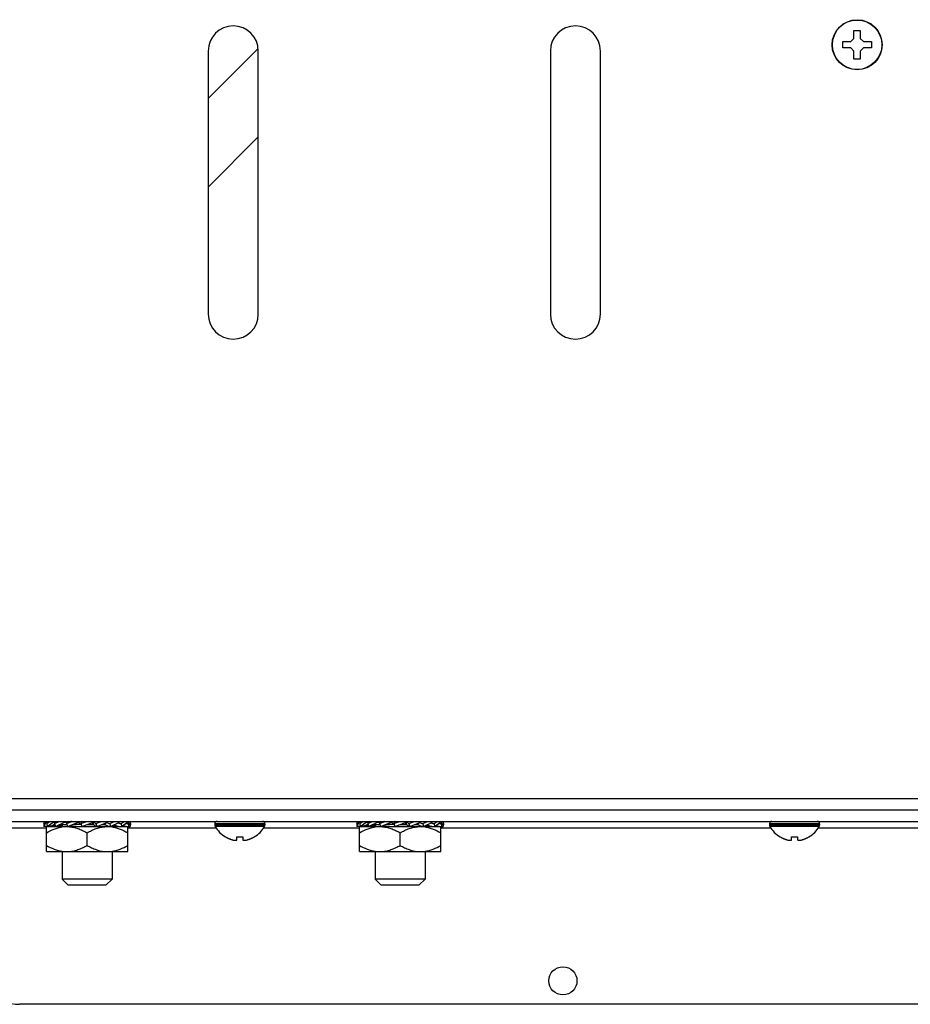
# Model space of a CAD drawing. Units: millimetres. Extents: x -1538 to 3509, y -1646 to 2016.
# Drawn here: x 10 to 152, y 1096 to 1253 of the extents above; entities that cross this region are included whole.
import ezdxf

# ---------------------------------------------------------------- set-up
doc = ezdxf.new("R2010")
doc.units = ezdxf.units.MM
doc.header["$LTSCALE"] = 23.1
doc.layers.get('0').update_dxf_attribs({"linetype": 'CONTINUOUS'})

msp = doc.modelspace()

# ---------------------------------------------------------------- linework, layer by layer
at = {"linetype": 'Continuous'}
for p, q in [((142.53, 1249.35), (143.03, 1249.85)), ((143.03, 1251.15), (144.03, 1251.15)), ((143.03, 1249.85), (143.03, 1251.15)), ((144.03, 1251.15), (144.03, 1249.85)), ((144.03, 1249.85), (144.53, 1249.35)), ((47.86, 1248.25), (39.88, 1240.27)), ((141.23, 1249.35), (142.53, 1249.35)), ((141.23, 1248.35), (141.23, 1249.35)), ((142.53, 1248.35), (141.23, 1248.35)), ((143.03, 1247.85), (142.53, 1248.35)), ((144.53, 1248.35), (144.03, 1247.85)), ((144.53, 1249.35), (145.83, 1249.35)), ((145.83, 1248.35), (144.53, 1248.35)), ((145.83, 1249.35), (145.83, 1248.35)), ((39.88, 1247.85), (39.88, 1205.85)), ((47.88, 1205.85), (47.88, 1247.85)), ((94.53, 1247.85), (94.53, 1205.85)), ((102.53, 1205.85), (102.53, 1247.85)), ((143.03, 1246.55), (143.03, 1247.85)), ((144.03, 1247.85), (144.03, 1246.55)), ((144.03, 1246.55), (143.03, 1246.55)), ((47.88, 1234.13), (39.88, 1226.13)), ((646.53, 1128.45), (-209.47, 1128.45)), ((646.53, 1126.65), (-209.47, 1126.65)), ((-188.52, 1124.85), (625.59, 1124.85)), ((13.62, 1124.85), (13.61, 1124.71)), ((13.61, 1124.5), (13.78, 1124.85)), ((13.66, 1124.6), (13.61, 1124.71)), ((13.61, 1124.5), (13.64, 1124.03)), ((13.64, 1124.03), (13.97, 1124.71)), ((13.94, 1124.03), (13.92, 1124.06)), ((13.96, 1124.85), (13.97, 1124.71)), ((14.03, 1124.03), (14.17, 1124.03)), ((14.03, 1120.03), (14.03, 1124.03)), ((14.09, 1124.5), (14.58, 1124.85)), ((14.09, 1124.5), (14.17, 1124.03)), ((14.17, 1124.03), (15.11, 1124.71)), ((14.21, 1124.03), (27.03, 1124.03)), ((15.03, 1124.03), (14.85, 1124.16)), ((15.09, 1124.85), (15.11, 1124.71)), ((15.35, 1124.5), (16.1, 1124.85)), ((15.35, 1124.5), (15.48, 1124.03)), ((15.48, 1124.03), (16.92, 1124.71)), ((16.53, 1124.15), (16.31, 1124.25)), ((16.53, 1124.3), (16.53, 1124.03)), ((16.56, 1124.35), (17.28, 1124.35)), ((16.88, 1124.85), (16.92, 1124.71)), ((17.23, 1124.5), (18.15, 1124.85)), ((17.23, 1124.5), (17.39, 1124.03)), ((17.34, 1124.54), (17.33, 1124.55)), ((17.39, 1124.03), (19.15, 1124.71)), ((17.49, 1124.05), (17.39, 1124.03)), ((17.9, 1124.85), (17.9, 1124.82)), ((19.56, 1124.35), (18.81, 1124.35)), ((19.11, 1124.85), (19.15, 1124.71)), ((19.51, 1124.5), (20.49, 1124.85)), ((19.51, 1124.5), (19.68, 1124.03)), ((19.56, 1124.85), (19.56, 1124.57)), ((19.6, 1124.67), (19.6, 1124.85)), ((19.68, 1124.03), (21.56, 1124.71)), ((20.58, 1124.35), (21.51, 1124.35)), ((21.47, 1124.35), (21.47, 1124.54)), ((21.51, 1124.85), (21.56, 1124.71)), ((21.51, 1124.63), (21.51, 1124.35)), ((21.91, 1124.5), (22.84, 1124.85)), ((21.91, 1124.5), (22.07, 1124.03)), ((22.07, 1124.03), (23.84, 1124.71)), ((22.92, 1124.35), (23.17, 1124.35)), ((23.17, 1124.39), (23.17, 1124.35)), ((23.73, 1124.67), (23.74, 1124.66)), ((23.79, 1124.85), (23.84, 1124.71)), ((24.15, 1124.5), (24.9, 1124.85)), ((24.15, 1124.5), (24.28, 1124.03)), ((24.28, 1124.03), (25.72, 1124.71)), ((24.53, 1124.15), (24.53, 1124.03)), ((25.61, 1124.09), (25.59, 1124.03)), ((25.68, 1124.85), (25.72, 1124.71)), ((25.95, 1124.5), (26.44, 1124.85)), ((25.95, 1124.5), (26.04, 1124.03)), ((26.04, 1124.03), (26.98, 1124.71)), ((26.9, 1124.06), (26.89, 1124.03)), ((26.95, 1124.85), (26.98, 1124.71)), ((27.03, 1120.03), (27.03, 1124.03)), ((27.1, 1124.5), (27.27, 1124.85)), ((27.1, 1124.5), (27.13, 1124.03)), ((27.13, 1124.03), (27.46, 1124.71)), ((27.46, 1124.5), (27.41, 1124.6)), ((27.46, 1124.5), (27.43, 1124.03)), ((27.45, 1124.85), (27.46, 1124.71)), ((48.93, 1124.45), (40.93, 1124.45)), ((40.93, 1124.45), (40.93, 1124.25)), ((48.93, 1124.25), (40.93, 1124.25)), ((48.88, 1124.05), (40.99, 1124.05)), ((48.93, 1124.45), (48.93, 1124.25)), ((63.62, 1124.85), (63.61, 1124.71)), ((63.61, 1124.5), (63.78, 1124.85)), ((63.66, 1124.6), (63.61, 1124.71)), ((63.61, 1124.5), (63.64, 1124.03)), ((63.64, 1124.03), (63.97, 1124.71)), ((63.94, 1124.03), (63.92, 1124.06)), ((63.96, 1124.85), (63.97, 1124.71)), ((64.03, 1124.03), (64.17, 1124.03)), ((64.03, 1120.03), (64.03, 1124.03)), ((64.09, 1124.5), (64.58, 1124.85)), ((64.09, 1124.5), (64.17, 1124.03)), ((64.17, 1124.03), (65.11, 1124.71)), ((64.21, 1124.03), (77.03, 1124.03)), ((65.03, 1124.03), (64.85, 1124.16)), ((65.09, 1124.85), (65.11, 1124.71)), ((65.35, 1124.5), (66.1, 1124.85)), ((65.35, 1124.5), (65.48, 1124.03)), ((65.48, 1124.03), (66.92, 1124.71)), ((66.53, 1124.15), (66.31, 1124.25)), ((66.53, 1124.3), (66.53, 1124.03)), ((66.56, 1124.35), (67.28, 1124.35)), ((66.88, 1124.85), (66.92, 1124.71)), ((67.23, 1124.5), (68.15, 1124.85)), ((67.23, 1124.5), (67.39, 1124.03)), ((67.34, 1124.54), (67.33, 1124.55)), ((67.39, 1124.03), (69.15, 1124.71)), ((67.49, 1124.05), (67.39, 1124.03)), ((67.9, 1124.85), (67.9, 1124.82)), ((69.56, 1124.35), (68.81, 1124.35)), ((69.11, 1124.85), (69.15, 1124.71)), ((69.51, 1124.5), (70.49, 1124.85)), ((69.51, 1124.5), (69.68, 1124.03)), ((69.56, 1124.85), (69.56, 1124.57)), ((69.6, 1124.67), (69.6, 1124.85)), ((69.68, 1124.03), (71.56, 1124.71)), ((70.58, 1124.35), (71.51, 1124.35)), ((71.47, 1124.35), (71.47, 1124.54)), ((71.51, 1124.85), (71.56, 1124.71)), ((71.51, 1124.63), (71.51, 1124.35)), ((71.91, 1124.5), (72.84, 1124.85)), ((71.91, 1124.5), (72.07, 1124.03)), ((72.07, 1124.03), (73.84, 1124.71)), ((72.92, 1124.35), (73.17, 1124.35)), ((73.17, 1124.39), (73.17, 1124.35)), ((73.73, 1124.67), (73.74, 1124.66)), ((73.79, 1124.85), (73.84, 1124.71)), ((74.15, 1124.5), (74.9, 1124.85)), ((74.15, 1124.5), (74.28, 1124.03)), ((74.28, 1124.03), (75.72, 1124.71)), ((74.53, 1124.15), (74.53, 1124.03)), ((75.61, 1124.09), (75.59, 1124.03)), ((75.68, 1124.85), (75.72, 1124.71)), ((75.95, 1124.5), (76.44, 1124.85)), ((75.95, 1124.5), (76.04, 1124.03)), ((76.04, 1124.03), (76.98, 1124.71)), ((76.9, 1124.06), (76.89, 1124.03)), ((76.95, 1124.85), (76.98, 1124.71)), ((77.03, 1120.03), (77.03, 1124.03)), ((77.1, 1124.5), (77.27, 1124.85)), ((77.1, 1124.5), (77.13, 1124.03)), ((77.13, 1124.03), (77.46, 1124.71)), ((77.46, 1124.5), (77.41, 1124.6)), ((77.46, 1124.5), (77.43, 1124.03)), ((77.45, 1124.85), (77.46, 1124.71)), ((137.53, 1124.45), (129.53, 1124.45)), ((129.53, 1124.45), (129.53, 1124.25)), ((137.53, 1124.25), (129.53, 1124.25)), ((137.48, 1124.05), (129.59, 1124.05)), ((137.53, 1124.45), (137.53, 1124.25)), ((3.94, 1123.85), (14.03, 1123.85)), ((20.53, 1121.03), (20.53, 1123.03)), ((27.03, 1123.85), (41.13, 1123.85)), ((42.63, 1122.37), (42.63, 1122.41)), ((44.43, 1121.86), (44.43, 1122.41)), ((45.43, 1122.41), (45.43, 1121.86)), ((47.23, 1122.41), (47.23, 1122.37)), ((48.74, 1123.85), (64.03, 1123.85)), ((70.53, 1121.03), (70.53, 1123.03)), ((77.03, 1123.85), (129.73, 1123.85)), ((131.23, 1122.37), (131.23, 1122.41)), ((133.03, 1121.86), (133.03, 1122.41)), ((134.03, 1122.41), (134.03, 1121.86)), ((135.83, 1122.41), (135.83, 1122.37)), ((137.34, 1123.85), (209.73, 1123.85)), ((14.03, 1120.03), (27.03, 1120.03)), ((16.53, 1120.03), (16.53, 1115.65)), ((24.53, 1120.03), (24.53, 1115.65)), ((64.03, 1120.03), (77.03, 1120.03)), ((66.53, 1120.03), (66.53, 1115.65)), ((74.53, 1120.03), (74.53, 1115.65)), ((24.53, 1115.65), (16.53, 1115.65)), ((16.53, 1115.65), (17.53, 1114.65)), ((23.53, 1114.65), (17.53, 1114.65)), ((24.53, 1115.65), (23.53, 1114.65)), ((74.53, 1115.65), (66.53, 1115.65)), ((66.53, 1115.65), (67.53, 1114.65)), ((73.53, 1114.65), (67.53, 1114.65)), ((74.53, 1115.65), (73.53, 1114.65)), ((401.89, 1095.65), (9.76, 1095.65))]:
    msp.add_line(p, q, dxfattribs=at)
for points in [[(15.09, 1124.23), (15.14, 1124.25), (15.21, 1124.26), (15.27, 1124.28), (15.34, 1124.29), (15.4, 1124.3), (15.4, 1124.3)], [(15.87, 1124.11), (15.9, 1124.12), (16.02, 1124.17), (16.14, 1124.21), (16.25, 1124.24), (16.37, 1124.27), (16.47, 1124.29), (16.58, 1124.31)], [(16.58, 1124.31), (16.68, 1124.32), (16.78, 1124.34)], [(16.78, 1124.34), (16.87, 1124.34), (16.96, 1124.35), (17.05, 1124.35), (17.13, 1124.35), (17.22, 1124.35)], [(17.49, 1124.05), (17.68, 1124.12), (17.94, 1124.21), (18.16, 1124.28)], [(18.16, 1124.28), (18.33, 1124.32), (18.48, 1124.34), (18.64, 1124.35), (18.81, 1124.35)], [(24.75, 1124.25), (24.95, 1124.2), (25.2, 1124.11)], [(65.09, 1124.23), (65.14, 1124.25), (65.21, 1124.26), (65.27, 1124.28), (65.34, 1124.29), (65.4, 1124.3), (65.4, 1124.3)], [(65.87, 1124.11), (65.9, 1124.12), (66.02, 1124.17), (66.14, 1124.21), (66.25, 1124.24), (66.37, 1124.27), (66.47, 1124.29), (66.58, 1124.31)], [(66.58, 1124.31), (66.68, 1124.32), (66.78, 1124.34)], [(66.78, 1124.34), (66.87, 1124.34), (66.96, 1124.35), (67.05, 1124.35), (67.13, 1124.35), (67.22, 1124.35)], [(67.49, 1124.05), (67.68, 1124.12), (67.94, 1124.21), (68.16, 1124.28)], [(68.16, 1124.28), (68.33, 1124.32), (68.48, 1124.34), (68.64, 1124.35), (68.81, 1124.35)], [(74.75, 1124.25), (74.95, 1124.2), (75.2, 1124.11)]]:
    msp.add_lwpolyline(points, dxfattribs=at)
for centre, radius in [((143.53, 1248.85), 4), ((143.53, 1248.85), 3.95), ((96.53, 1099.4), 2.25)]:
    msp.add_circle(centre, radius, dxfattribs=at)
for centre, radius, start, end in [((43.88, 1247.85), 4, 0, 180), ((98.53, 1247.85), 4, 0, 180), ((43.88, 1205.85), 4, 180, 360), ((98.53, 1205.85), 4, 180, 360), ((13.46, 1127.07), 3.05, 278.6937, 280.7424), ((13.87, 1126.14), 2.12, 271.9408, 274.5322), ((13.34, 1127.73), 3.72, 280.7308, 281.9966), ((13.84, 1126.4), 2.37, 274.5369, 277.9122), ((13.19, 1128.42), 4.43, 281.9822, 282.6068), ((14.58, 1127.64), 3.65, 283.5095, 283.9295), ((17.3, 1118.98), 5.05, 92.791, 98.6008), ((13.36, 1117.14), 8.41, 61.8141, 62.2543), ((27.63, 1131.9), 8.22, 241.7906, 242.2415), ((23.78, 1119.11), 4.92, 84.197, 87.258), ((23.76, 1118.91), 5.12, 81.4098, 84.198), ((23.9, 1121.76), 2.67, 68.6757, 70.3441), ((27.2, 1126.14), 2.12, 265.4678, 268.0592), ((41.33, 1124.45), 0.4, 90, 180), ((41.33, 1124.25), 0.4, 180, 210.3012), ((45.13, 1126.47), 4.8, 210.3012, 238.6273), ((45.13, 1126.47), 4.8, 210.3012, 238.6273), ((44.74, 1126.47), 4.8, 301.3727, 329.6988), ((44.74, 1126.47), 4.8, 301.3727, 329.6988), ((48.53, 1124.45), 0.4, 0, 90), ((48.53, 1124.25), 0.4, 329.6988, 360), ((63.46, 1127.07), 3.05, 278.6937, 280.7424), ((63.87, 1126.14), 2.12, 271.9408, 274.5322), ((63.34, 1127.73), 3.72, 280.7308, 281.9966), ((63.84, 1126.4), 2.37, 274.5369, 277.9122), ((63.19, 1128.42), 4.43, 281.9822, 282.6068), ((64.58, 1127.64), 3.65, 283.5095, 283.9295), ((67.3, 1118.98), 5.05, 92.791, 98.6008), ((63.36, 1117.14), 8.41, 61.8141, 62.2543), ((77.63, 1131.9), 8.22, 241.7906, 242.2415), ((73.78, 1119.11), 4.92, 84.197, 87.258), ((73.76, 1118.91), 5.12, 81.4098, 84.198), ((73.9, 1121.76), 2.67, 68.6757, 70.3441), ((77.2, 1126.14), 2.12, 265.4678, 268.0592), ((129.93, 1124.45), 0.4, 90, 180), ((129.93, 1124.25), 0.4, 180, 210.3012), ((133.73, 1126.47), 4.8, 210.3012, 238.6273), ((133.73, 1126.47), 4.8, 210.3012, 238.6273), ((133.34, 1126.47), 4.8, 301.3727, 329.6988), ((133.34, 1126.47), 4.8, 301.3727, 329.6988), ((137.13, 1124.45), 0.4, 0, 90), ((137.13, 1124.25), 0.4, 329.6988, 360), ((45.12, 1126.46), 4.75, 238.4659, 241.0313), ((44.93, 1126.15), 3.78, 262.3953, 277.6047), ((44.75, 1126.46), 4.75, 298.9687, 301.5341), ((133.72, 1126.46), 4.75, 238.4659, 241.0313), ((133.53, 1126.15), 3.78, 262.3953, 277.6047), ((133.35, 1126.46), 4.75, 298.9687, 301.5341), ((45.12, 1126.46), 4.75, 241.0316, 241.9926), ((45.12, 1126.45), 4.75, 241.9926, 243.3187), ((45.12, 1126.45), 4.74, 243.3188, 244.4598), ((45.11, 1126.45), 4.74, 244.4598, 245.4278), ((45.11, 1126.44), 4.73, 245.4278, 246.6825), ((45.11, 1126.44), 4.73, 246.6826, 247.4526), ((45.11, 1126.43), 4.72, 247.4524, 248.9975), ((45.1, 1126.42), 4.72, 248.9977, 249.4819), ((45.1, 1126.41), 4.7, 249.4813, 251.5344), ((45.09, 1126.4), 4.68, 251.535, 252.6227), ((45.09, 1126.38), 4.67, 252.6228, 253.6051), ((45.08, 1126.35), 4.64, 253.6036, 255.6824), ((44.19, 1123.85), 2.01, 262.7259, 264.7415), ((44.19, 1123.83), 1.98, 264.7442, 265.3991), ((44.19, 1123.81), 1.97, 265.3984, 266.7833), ((44.18, 1123.8), 1.96, 266.7841, 267.6235), ((44.18, 1123.8), 1.96, 267.6234, 268.8455), ((44.18, 1123.79), 1.95, 268.8459, 270.9258), ((44.18, 1123.79), 1.95, 270.9261, 271.9964), ((44.18, 1123.8), 1.96, 271.9964, 273.0228), ((44.18, 1123.81), 1.97, 273.0233, 274.286), ((44.18, 1123.82), 1.98, 274.2856, 275.1372), ((44.18, 1123.85), 2.01, 275.1401, 277.2744), ((45.69, 1123.85), 2.01, 262.7256, 264.8598), ((45.69, 1123.82), 1.98, 264.8627, 265.7144), ((45.69, 1123.81), 1.97, 265.714, 266.9766), ((45.68, 1123.8), 1.96, 266.9771, 268.0037), ((45.68, 1123.79), 1.95, 268.0037, 269.0738), ((45.68, 1123.79), 1.95, 269.0741, 270.1995), ((45.68, 1123.79), 1.95, 270.1995, 271.1541), ((45.68, 1123.8), 1.95, 271.1545, 272.3767), ((45.68, 1123.8), 1.96, 272.3765, 273.2159), ((45.68, 1123.81), 1.97, 273.2167, 274.6016), ((45.68, 1123.83), 1.98, 274.6009, 275.2558), ((45.68, 1123.85), 2.01, 275.2585, 277.2741), ((44.79, 1126.35), 4.64, 284.3176, 286.3964), ((44.78, 1126.38), 4.67, 286.3949, 287.3772), ((44.77, 1126.4), 4.68, 287.3773, 288.465), ((44.77, 1126.41), 4.7, 288.4656, 290.5187), ((44.76, 1126.42), 4.72, 290.5181, 291.0023), ((44.76, 1126.43), 4.72, 291.0025, 292.5476), ((44.76, 1126.44), 4.73, 292.5474, 293.3174), ((44.76, 1126.44), 4.73, 293.3175, 294.5722), ((44.75, 1126.45), 4.74, 294.5722, 295.5402), ((44.75, 1126.45), 4.74, 295.5402, 296.6812), ((44.75, 1126.45), 4.75, 296.6813, 298.0074), ((44.75, 1126.46), 4.75, 298.0074, 298.9684), ((133.72, 1126.46), 4.75, 241.0316, 241.9926), ((133.72, 1126.45), 4.75, 241.9926, 243.3187), ((133.72, 1126.45), 4.74, 243.3188, 244.4598), ((133.71, 1126.45), 4.74, 244.4598, 245.4278), ((133.71, 1126.44), 4.73, 245.4278, 246.6825), ((133.71, 1126.44), 4.73, 246.6826, 247.4526), ((133.71, 1126.43), 4.72, 247.4524, 248.9975), ((133.7, 1126.42), 4.72, 248.9977, 249.4819), ((133.7, 1126.41), 4.7, 249.4813, 251.5344), ((133.69, 1126.4), 4.68, 251.535, 252.6227), ((133.69, 1126.38), 4.67, 252.6228, 253.6051), ((133.68, 1126.35), 4.64, 253.6036, 255.6824), ((132.79, 1123.85), 2.01, 262.7259, 264.7415), ((132.79, 1123.83), 1.98, 264.7442, 265.3991), ((132.79, 1123.81), 1.97, 265.3984, 266.7833), ((132.78, 1123.8), 1.96, 266.7841, 267.6235), ((132.78, 1123.8), 1.96, 267.6234, 268.8455), ((132.78, 1123.79), 1.95, 268.8459, 270.9258), ((132.78, 1123.79), 1.95, 270.9261, 271.9964), ((132.78, 1123.8), 1.96, 271.9964, 273.0228), ((132.78, 1123.81), 1.97, 273.0233, 274.286), ((132.78, 1123.82), 1.98, 274.2856, 275.1372), ((132.78, 1123.85), 2.01, 275.1401, 277.2744), ((134.29, 1123.85), 2.01, 262.7256, 264.8598), ((134.29, 1123.82), 1.98, 264.8627, 265.7144), ((134.29, 1123.81), 1.97, 265.714, 266.9766), ((134.28, 1123.8), 1.96, 266.9771, 268.0037), ((134.28, 1123.79), 1.95, 268.0037, 269.0738), ((134.28, 1123.79), 1.95, 269.0741, 270.1995), ((134.28, 1123.79), 1.95, 270.1995, 271.1541), ((134.28, 1123.8), 1.95, 271.1545, 272.3767), ((134.28, 1123.8), 1.96, 272.3765, 273.2159), ((134.28, 1123.81), 1.97, 273.2167, 274.6016), ((134.28, 1123.83), 1.98, 274.6009, 275.2558), ((134.28, 1123.85), 2.01, 275.2585, 277.2741), ((133.39, 1126.35), 4.64, 284.3176, 286.3964), ((133.38, 1126.38), 4.67, 286.3949, 287.3772), ((133.37, 1126.4), 4.68, 287.3773, 288.465), ((133.37, 1126.41), 4.7, 288.4656, 290.5187), ((133.36, 1126.42), 4.72, 290.5181, 291.0023), ((133.36, 1126.43), 4.72, 291.0025, 292.5476), ((133.36, 1126.44), 4.73, 292.5474, 293.3174), ((133.36, 1126.44), 4.73, 293.3175, 294.5722), ((133.35, 1126.45), 4.74, 294.5722, 295.5402), ((133.35, 1126.45), 4.74, 295.5402, 296.6812), ((133.35, 1126.45), 4.75, 296.6813, 298.0074), ((133.35, 1126.46), 4.75, 298.0074, 298.9684), ((17.3, 1125.07), 5.05, 261.3992, 267.209), ((23.77, 1125.07), 5.05, 272.7911, 278.6008), ((67.3, 1125.07), 5.05, 261.3992, 267.209), ((73.77, 1125.07), 5.05, 272.7911, 278.6008), ((9.76, 1103.65), 8, 195, 270)]:
    msp.add_arc(centre, radius, start, end, dxfattribs=at)
for points, knots in [([(13.71, 1124.7), (13.7, 1124.7), (13.67, 1124.71), (13.63, 1124.71), (13.61, 1124.71)], [0, 0, 0, 0, 0.252596, 1, 1, 1, 1]), ([(13.92, 1124.05), (13.9, 1124.05), (13.81, 1124.04), (13.71, 1124.03), (13.64, 1124.03)], [0, 0, 0, 0, 0.24495, 1, 1, 1, 1]), ([(14.31, 1124.66), (14.28, 1124.66), (14.17, 1124.69), (14.05, 1124.71), (13.97, 1124.71)], [0, 0, 0, 0, 0.26134, 1, 1, 1, 1]), ([(15.09, 1124.23), (14.95, 1124.19), (14.73, 1124.12), (14.42, 1124.05), (14.26, 1124.03), (14.17, 1124.03)], [0, 0, 0, 0, 0.47991, 0.732016, 1, 1, 1, 1]), ([(15.43, 1124.09), (15.33, 1124.06), (15.2, 1124.04), (15.06, 1124.03), (15.03, 1124.03)], [0, 0, 0, 0, 0.749616, 1, 1, 1, 1]), ([(15.57, 1124.6), (15.49, 1124.63), (15.34, 1124.68), (15.19, 1124.71), (15.11, 1124.71)], [0, 0, 0, 0, 0.525222, 1, 1, 1, 1]), ([(15.39, 1124.33), (15.38, 1124.32), (15.31, 1124.31), (15.24, 1124.3), (15.19, 1124.29)], [0, 0, 0, 0, 0.244994, 1, 1, 1, 1]), ([(15.87, 1124.11), (15.81, 1124.09), (15.68, 1124.05), (15.55, 1124.03), (15.48, 1124.03)], [0, 0, 0, 0, 0.480578, 1, 1, 1, 1]), ([(16.53, 1124.35), (16.52, 1124.35), (16.45, 1124.35), (16.39, 1124.34), (16.34, 1124.33)], [0, 0, 0, 0, 0.242812, 1, 1, 1, 1]), ([(17.27, 1124.58), (17.21, 1124.61), (17.1, 1124.67), (16.97, 1124.71), (16.92, 1124.71)], [0, 0, 0, 0, 0.536436, 1, 1, 1, 1]), ([(17.91, 1124.83), (17.87, 1124.82), (17.78, 1124.78), (17.65, 1124.72), (17.54, 1124.64), (17.46, 1124.59), (17.42, 1124.57)], [0, 0, 0, 0, 0.252101, 0.5113, 0.764571, 1, 1, 1, 1]), ([(17.52, 1124.03), (17.78, 1124.01), (18.31, 1123.94), (19.08, 1123.73), (19.82, 1123.42), (20.3, 1123.16), (20.53, 1123.03)], [0, 0, 0, 0, 0.246899, 0.495581, 0.746622, 1, 1, 1, 1]), ([(17.98, 1124.85), (17.98, 1124.85), (17.95, 1124.84), (17.93, 1124.84), (17.91, 1124.83)], [0, 0, 0, 0, 0.246446, 1, 1, 1, 1]), ([(18.06, 1124.85), (18.05, 1124.85), (18.02, 1124.85), (18, 1124.85), (17.98, 1124.85)], [0, 0, 0, 0, 0.246279, 1, 1, 1, 1]), ([(19.46, 1124.39), (19.43, 1124.42), (19.38, 1124.48), (19.31, 1124.58), (19.25, 1124.65), (19.19, 1124.69), (19.17, 1124.71), (19.15, 1124.71)], [0, 0, 0, 0, 0.255738, 0.542448, 0.807499, 0.914331, 1, 1, 1, 1]), ([(19.56, 1124.35), (19.54, 1124.35), (19.51, 1124.36), (19.47, 1124.38), (19.46, 1124.39)], [0, 0, 0, 0, 0.492588, 1, 1, 1, 1]), ([(19.67, 1124.79), (19.65, 1124.77), (19.62, 1124.71), (19.58, 1124.63), (19.56, 1124.57), (19.54, 1124.54), (19.53, 1124.51), (19.52, 1124.5), (19.51, 1124.5)], [0, 0, 0, 0, 0.288233, 0.592201, 0.729533, 0.846451, 0.936974, 1, 1, 1, 1]), ([(19.73, 1124.85), (19.73, 1124.85), (19.72, 1124.85), (19.69, 1124.83), (19.68, 1124.81), (19.67, 1124.79)], [0, 0, 0, 0, 0.166403, 0.38872, 1, 1, 1, 1]), ([(20.53, 1123.03), (20.77, 1123.16), (21.25, 1123.42), (21.99, 1123.73), (22.76, 1123.94), (23.29, 1124.01), (23.55, 1124.03)], [0, 0, 0, 0, 0.253379, 0.50442, 0.753102, 1, 1, 1, 1]), ([(21.33, 1124.35), (21.34, 1124.35), (21.35, 1124.36), (21.38, 1124.38), (21.39, 1124.4), (21.4, 1124.41)], [0, 0, 0, 0, 0.166401, 0.388701, 1, 1, 1, 1]), ([(21.4, 1124.41), (21.42, 1124.44), (21.45, 1124.5), (21.49, 1124.57), (21.51, 1124.63), (21.52, 1124.67), (21.54, 1124.69), (21.55, 1124.71), (21.56, 1124.71)], [0, 0, 0, 0, 0.288278, 0.592283, 0.729608, 0.846498, 0.936987, 1, 1, 1, 1]), ([(21.51, 1124.85), (21.53, 1124.85), (21.56, 1124.85), (21.59, 1124.83), (21.61, 1124.81)], [0, 0, 0, 0, 0.49197, 1, 1, 1, 1]), ([(21.51, 1124.35), (21.53, 1124.35), (21.56, 1124.34), (21.62, 1124.31), (21.68, 1124.26), (21.76, 1124.21), (21.83, 1124.15), (21.92, 1124.09), (21.99, 1124.05), (22.05, 1124.03), (22.07, 1124.03)], [0, 0, 0, 0, 0.074892, 0.173209, 0.295326, 0.436193, 0.58838, 0.741042, 0.882414, 1, 1, 1, 1]), ([(21.61, 1124.81), (21.64, 1124.79), (21.69, 1124.73), (21.76, 1124.63), (21.82, 1124.55), (21.87, 1124.51), (21.9, 1124.5), (21.91, 1124.5)], [0, 0, 0, 0, 0.255805, 0.542355, 0.807579, 0.914623, 1, 1, 1, 1]), ([(23.01, 1124.35), (23.02, 1124.35), (23.04, 1124.35), (23.07, 1124.36), (23.09, 1124.36)], [0, 0, 0, 0, 0.246475, 1, 1, 1, 1]), ([(23.09, 1124.36), (23.09, 1124.36), (23.12, 1124.36), (23.14, 1124.37), (23.16, 1124.37)], [0, 0, 0, 0, 0.246523, 1, 1, 1, 1]), ([(23.16, 1124.37), (23.2, 1124.39), (23.29, 1124.42), (23.42, 1124.49), (23.53, 1124.57), (23.61, 1124.61), (23.65, 1124.64)], [0, 0, 0, 0, 0.251941, 0.511181, 0.764581, 1, 1, 1, 1]), ([(23.17, 1124.35), (23.23, 1124.35), (23.36, 1124.33), (23.57, 1124.25), (23.79, 1124.16), (23.95, 1124.1), (24.03, 1124.08)], [0, 0, 0, 0, 0.20235, 0.442308, 0.714326, 1, 1, 1, 1]), ([(23.8, 1124.63), (23.86, 1124.6), (23.97, 1124.54), (24.09, 1124.5), (24.15, 1124.5)], [0, 0, 0, 0, 0.536764, 1, 1, 1, 1]), ([(24.03, 1124.08), (24.05, 1124.07), (24.13, 1124.05), (24.22, 1124.03), (24.28, 1124.03)], [0, 0, 0, 0, 0.256921, 1, 1, 1, 1]), ([(24.87, 1124.3), (24.96, 1124.28), (25.19, 1124.21), (25.58, 1124.09), (25.88, 1124.03), (26.04, 1124.03)], [0, 0, 0, 0, 0.231154, 0.60912, 1, 1, 1, 1]), ([(24.87, 1124.25), (24.9, 1124.24), (25.01, 1124.19), (25.12, 1124.14), (25.2, 1124.11)], [0, 0, 0, 0, 0.246484, 1, 1, 1, 1]), ([(25.2, 1124.11), (25.26, 1124.09), (25.39, 1124.05), (25.52, 1124.03), (25.59, 1124.03)], [0, 0, 0, 0, 0.480598, 1, 1, 1, 1]), ([(25.5, 1124.6), (25.58, 1124.58), (25.73, 1124.53), (25.88, 1124.5), (25.95, 1124.5)], [0, 0, 0, 0, 0.525816, 1, 1, 1, 1]), ([(26.22, 1124.16), (26.33, 1124.13), (26.55, 1124.06), (26.78, 1124.03), (26.89, 1124.03)], [0, 0, 0, 0, 0.482489, 1, 1, 1, 1]), ([(26.26, 1124.19), (26.32, 1124.17), (26.58, 1124.1), (26.84, 1124.05), (27.04, 1124.03)], [0, 0, 0, 0, 0.242503, 1, 1, 1, 1]), ([(26.76, 1124.55), (26.79, 1124.54), (26.9, 1124.52), (27.02, 1124.5), (27.1, 1124.5)], [0, 0, 0, 0, 0.262022, 1, 1, 1, 1]), ([(27.15, 1124.05), (27.17, 1124.05), (27.26, 1124.04), (27.36, 1124.03), (27.43, 1124.03)], [0, 0, 0, 0, 0.24495, 1, 1, 1, 1]), ([(27.36, 1124.5), (27.37, 1124.5), (27.4, 1124.5), (27.43, 1124.5), (27.46, 1124.5)], [0, 0, 0, 0, 0.253094, 1, 1, 1, 1]), ([(63.71, 1124.7), (63.7, 1124.7), (63.67, 1124.71), (63.63, 1124.71), (63.61, 1124.71)], [0, 0, 0, 0, 0.252596, 1, 1, 1, 1]), ([(63.92, 1124.05), (63.9, 1124.05), (63.81, 1124.04), (63.71, 1124.03), (63.64, 1124.03)], [0, 0, 0, 0, 0.24495, 1, 1, 1, 1]), ([(64.31, 1124.66), (64.28, 1124.66), (64.17, 1124.69), (64.05, 1124.71), (63.97, 1124.71)], [0, 0, 0, 0, 0.26134, 1, 1, 1, 1]), ([(65.09, 1124.23), (64.95, 1124.19), (64.73, 1124.12), (64.42, 1124.05), (64.26, 1124.03), (64.17, 1124.03)], [0, 0, 0, 0, 0.47991, 0.732016, 1, 1, 1, 1]), ([(65.43, 1124.09), (65.33, 1124.06), (65.2, 1124.04), (65.06, 1124.03), (65.03, 1124.03)], [0, 0, 0, 0, 0.749616, 1, 1, 1, 1]), ([(65.57, 1124.6), (65.49, 1124.63), (65.34, 1124.68), (65.19, 1124.71), (65.11, 1124.71)], [0, 0, 0, 0, 0.525222, 1, 1, 1, 1]), ([(65.39, 1124.33), (65.38, 1124.32), (65.31, 1124.31), (65.24, 1124.3), (65.19, 1124.29)], [0, 0, 0, 0, 0.244994, 1, 1, 1, 1]), ([(65.87, 1124.11), (65.81, 1124.09), (65.68, 1124.05), (65.55, 1124.03), (65.48, 1124.03)], [0, 0, 0, 0, 0.480578, 1, 1, 1, 1]), ([(66.53, 1124.35), (66.52, 1124.35), (66.45, 1124.35), (66.39, 1124.34), (66.34, 1124.33)], [0, 0, 0, 0, 0.242812, 1, 1, 1, 1]), ([(67.27, 1124.58), (67.21, 1124.61), (67.1, 1124.67), (66.97, 1124.71), (66.92, 1124.71)], [0, 0, 0, 0, 0.536436, 1, 1, 1, 1]), ([(67.91, 1124.83), (67.87, 1124.82), (67.78, 1124.78), (67.65, 1124.72), (67.54, 1124.64), (67.46, 1124.59), (67.42, 1124.57)], [0, 0, 0, 0, 0.252101, 0.5113, 0.764571, 1, 1, 1, 1]), ([(67.52, 1124.03), (67.78, 1124.01), (68.31, 1123.94), (69.08, 1123.73), (69.82, 1123.42), (70.3, 1123.16), (70.53, 1123.03)], [0, 0, 0, 0, 0.246899, 0.495581, 0.746622, 1, 1, 1, 1]), ([(67.98, 1124.85), (67.98, 1124.85), (67.95, 1124.84), (67.93, 1124.84), (67.91, 1124.83)], [0, 0, 0, 0, 0.246446, 1, 1, 1, 1]), ([(68.06, 1124.85), (68.05, 1124.85), (68.02, 1124.85), (68, 1124.85), (67.98, 1124.85)], [0, 0, 0, 0, 0.246279, 1, 1, 1, 1]), ([(69.46, 1124.39), (69.43, 1124.42), (69.38, 1124.48), (69.31, 1124.58), (69.25, 1124.65), (69.19, 1124.69), (69.17, 1124.71), (69.15, 1124.71)], [0, 0, 0, 0, 0.255738, 0.542448, 0.807499, 0.914331, 1, 1, 1, 1]), ([(69.56, 1124.35), (69.54, 1124.35), (69.51, 1124.36), (69.47, 1124.38), (69.46, 1124.39)], [0, 0, 0, 0, 0.492588, 1, 1, 1, 1]), ([(69.67, 1124.79), (69.65, 1124.77), (69.62, 1124.71), (69.58, 1124.63), (69.56, 1124.57), (69.54, 1124.54), (69.53, 1124.51), (69.52, 1124.5), (69.51, 1124.5)], [0, 0, 0, 0, 0.288233, 0.592201, 0.729533, 0.846451, 0.936974, 1, 1, 1, 1]), ([(69.73, 1124.85), (69.73, 1124.85), (69.72, 1124.85), (69.69, 1124.83), (69.68, 1124.81), (69.67, 1124.79)], [0, 0, 0, 0, 0.166403, 0.38872, 1, 1, 1, 1]), ([(70.53, 1123.03), (70.77, 1123.16), (71.25, 1123.42), (71.99, 1123.73), (72.76, 1123.94), (73.29, 1124.01), (73.55, 1124.03)], [0, 0, 0, 0, 0.253379, 0.50442, 0.753102, 1, 1, 1, 1]), ([(71.33, 1124.35), (71.34, 1124.35), (71.35, 1124.36), (71.38, 1124.38), (71.39, 1124.4), (71.4, 1124.41)], [0, 0, 0, 0, 0.166401, 0.388701, 1, 1, 1, 1]), ([(71.4, 1124.41), (71.42, 1124.44), (71.45, 1124.5), (71.49, 1124.57), (71.51, 1124.63), (71.52, 1124.67), (71.54, 1124.69), (71.55, 1124.71), (71.56, 1124.71)], [0, 0, 0, 0, 0.288278, 0.592283, 0.729608, 0.846498, 0.936987, 1, 1, 1, 1]), ([(71.51, 1124.85), (71.53, 1124.85), (71.56, 1124.85), (71.59, 1124.83), (71.61, 1124.81)], [0, 0, 0, 0, 0.49197, 1, 1, 1, 1]), ([(71.51, 1124.35), (71.53, 1124.35), (71.56, 1124.34), (71.62, 1124.31), (71.68, 1124.26), (71.76, 1124.21), (71.83, 1124.15), (71.92, 1124.09), (71.99, 1124.05), (72.05, 1124.03), (72.07, 1124.03)], [0, 0, 0, 0, 0.074892, 0.173209, 0.295326, 0.436193, 0.58838, 0.741042, 0.882414, 1, 1, 1, 1]), ([(71.61, 1124.81), (71.64, 1124.79), (71.69, 1124.73), (71.76, 1124.63), (71.82, 1124.55), (71.87, 1124.51), (71.9, 1124.5), (71.91, 1124.5)], [0, 0, 0, 0, 0.255805, 0.542355, 0.807579, 0.914623, 1, 1, 1, 1]), ([(73.01, 1124.35), (73.02, 1124.35), (73.04, 1124.35), (73.07, 1124.36), (73.09, 1124.36)], [0, 0, 0, 0, 0.246475, 1, 1, 1, 1]), ([(73.09, 1124.36), (73.09, 1124.36), (73.12, 1124.36), (73.14, 1124.37), (73.16, 1124.37)], [0, 0, 0, 0, 0.246523, 1, 1, 1, 1]), ([(73.16, 1124.37), (73.2, 1124.39), (73.29, 1124.42), (73.42, 1124.49), (73.53, 1124.57), (73.61, 1124.61), (73.65, 1124.64)], [0, 0, 0, 0, 0.251941, 0.511181, 0.764581, 1, 1, 1, 1]), ([(73.17, 1124.35), (73.23, 1124.35), (73.36, 1124.33), (73.57, 1124.25), (73.79, 1124.16), (73.95, 1124.1), (74.03, 1124.08)], [0, 0, 0, 0, 0.20235, 0.442308, 0.714326, 1, 1, 1, 1]), ([(73.8, 1124.63), (73.86, 1124.6), (73.97, 1124.54), (74.09, 1124.5), (74.15, 1124.5)], [0, 0, 0, 0, 0.536764, 1, 1, 1, 1]), ([(74.03, 1124.08), (74.05, 1124.07), (74.13, 1124.05), (74.22, 1124.03), (74.28, 1124.03)], [0, 0, 0, 0, 0.256921, 1, 1, 1, 1]), ([(74.87, 1124.3), (74.96, 1124.28), (75.19, 1124.21), (75.58, 1124.09), (75.88, 1124.03), (76.04, 1124.03)], [0, 0, 0, 0, 0.231154, 0.60912, 1, 1, 1, 1]), ([(74.87, 1124.25), (74.9, 1124.24), (75.01, 1124.19), (75.12, 1124.14), (75.2, 1124.11)], [0, 0, 0, 0, 0.246484, 1, 1, 1, 1]), ([(75.2, 1124.11), (75.26, 1124.09), (75.39, 1124.05), (75.52, 1124.03), (75.59, 1124.03)], [0, 0, 0, 0, 0.480598, 1, 1, 1, 1]), ([(75.5, 1124.6), (75.58, 1124.58), (75.73, 1124.53), (75.88, 1124.5), (75.95, 1124.5)], [0, 0, 0, 0, 0.525816, 1, 1, 1, 1]), ([(76.22, 1124.16), (76.33, 1124.13), (76.55, 1124.06), (76.78, 1124.03), (76.89, 1124.03)], [0, 0, 0, 0, 0.482489, 1, 1, 1, 1]), ([(76.26, 1124.19), (76.32, 1124.17), (76.58, 1124.1), (76.84, 1124.05), (77.04, 1124.03)], [0, 0, 0, 0, 0.242503, 1, 1, 1, 1]), ([(76.76, 1124.55), (76.79, 1124.54), (76.9, 1124.52), (77.02, 1124.5), (77.1, 1124.5)], [0, 0, 0, 0, 0.262022, 1, 1, 1, 1]), ([(77.15, 1124.05), (77.17, 1124.05), (77.26, 1124.04), (77.36, 1124.03), (77.43, 1124.03)], [0, 0, 0, 0, 0.24495, 1, 1, 1, 1]), ([(77.36, 1124.5), (77.37, 1124.5), (77.4, 1124.5), (77.43, 1124.5), (77.46, 1124.5)], [0, 0, 0, 0, 0.253094, 1, 1, 1, 1]), ([(14.03, 1123.03), (14.43, 1123.25), (15.03, 1123.56), (15.89, 1123.85), (16.32, 1123.94), (16.54, 1123.98)], [0, 0, 0, 0, 0.503661, 0.752685, 1, 1, 1, 1]), ([(24.53, 1123.98), (24.75, 1123.94), (25.18, 1123.85), (26.04, 1123.56), (26.64, 1123.25), (27.03, 1123.03)], [0, 0, 0, 0, 0.247316, 0.496339, 1, 1, 1, 1]), ([(64.03, 1123.03), (64.43, 1123.25), (65.03, 1123.56), (65.89, 1123.85), (66.32, 1123.94), (66.54, 1123.98)], [0, 0, 0, 0, 0.503661, 0.752685, 1, 1, 1, 1]), ([(74.53, 1123.98), (74.75, 1123.94), (75.18, 1123.85), (76.04, 1123.56), (76.64, 1123.25), (77.03, 1123.03)], [0, 0, 0, 0, 0.247316, 0.496339, 1, 1, 1, 1]), ([(14.03, 1121.03), (14.43, 1120.8), (15.03, 1120.49), (15.89, 1120.2), (16.32, 1120.11), (16.54, 1120.08)], [0, 0, 0, 0, 0.503661, 0.752685, 1, 1, 1, 1]), ([(17.52, 1120.03), (17.78, 1120.04), (18.31, 1120.11), (19.08, 1120.33), (19.82, 1120.64), (20.3, 1120.89), (20.53, 1121.03)], [0, 0, 0, 0, 0.246899, 0.495581, 0.746622, 1, 1, 1, 1]), ([(20.53, 1121.03), (20.77, 1120.89), (21.25, 1120.64), (21.99, 1120.33), (22.76, 1120.11), (23.29, 1120.04), (23.55, 1120.03)], [0, 0, 0, 0, 0.253379, 0.50442, 0.753102, 1, 1, 1, 1]), ([(24.53, 1120.08), (24.75, 1120.11), (25.18, 1120.2), (26.04, 1120.49), (26.64, 1120.8), (27.03, 1121.03)], [0, 0, 0, 0, 0.247316, 0.496339, 1, 1, 1, 1]), ([(64.03, 1121.03), (64.43, 1120.8), (65.03, 1120.49), (65.89, 1120.2), (66.32, 1120.11), (66.54, 1120.08)], [0, 0, 0, 0, 0.503661, 0.752685, 1, 1, 1, 1]), ([(67.52, 1120.03), (67.78, 1120.04), (68.31, 1120.11), (69.08, 1120.33), (69.82, 1120.64), (70.3, 1120.89), (70.53, 1121.03)], [0, 0, 0, 0, 0.246899, 0.495581, 0.746622, 1, 1, 1, 1]), ([(70.53, 1121.03), (70.77, 1120.89), (71.25, 1120.64), (71.99, 1120.33), (72.76, 1120.11), (73.29, 1120.04), (73.55, 1120.03)], [0, 0, 0, 0, 0.253379, 0.50442, 0.753102, 1, 1, 1, 1]), ([(74.53, 1120.08), (74.75, 1120.11), (75.18, 1120.2), (76.04, 1120.49), (76.64, 1120.8), (77.03, 1121.03)], [0, 0, 0, 0, 0.247316, 0.496339, 1, 1, 1, 1])]:
    msp.add_open_spline(points, degree=3, knots=knots, dxfattribs=at)

doc.saveas('drawing.dxf')
